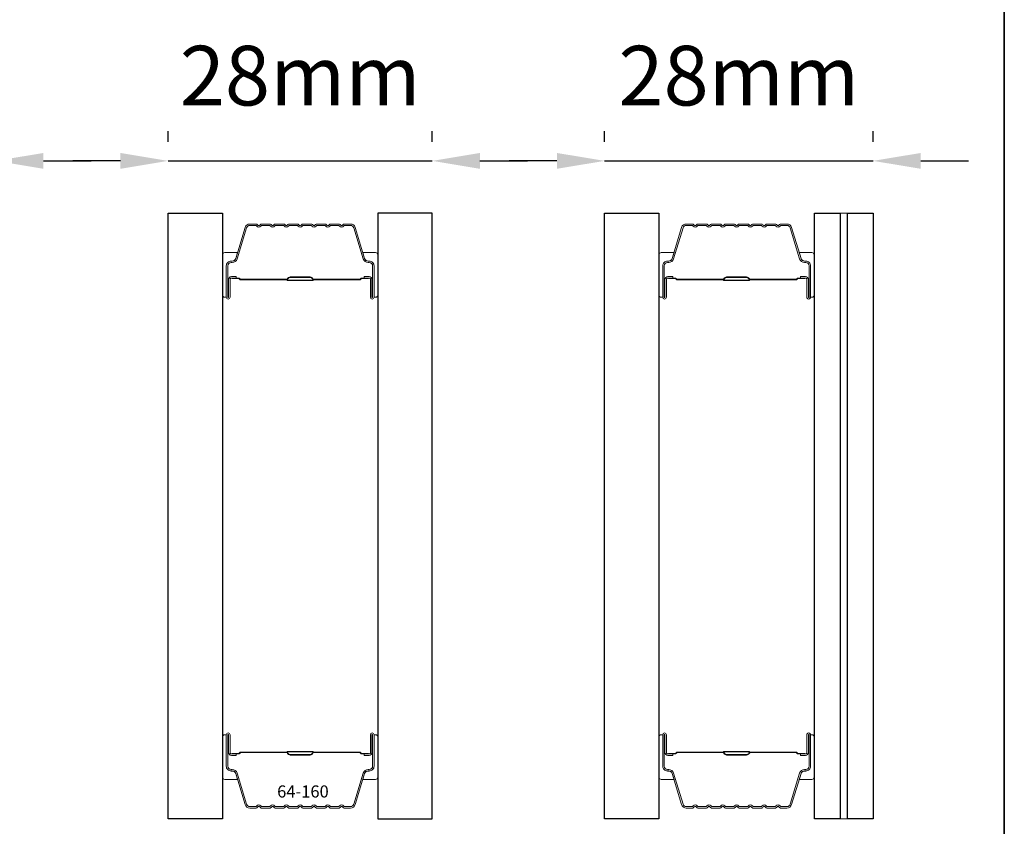
# Model space of a CAD drawing. Extents: x 4118 to 7054, y 1985 to 4408.
# Drawn here: x 5337 to 5441, y 4214 to 4299 of the extents above; entities that cross this region are included whole.
import ezdxf

# ---------------------------------------------------------------- set-up
doc = ezdxf.new("R2010")
doc.units = 0
doc.header["$LTSCALE"] = 250
doc.header["$MEASUREMENT"] = 0
doc.header["$PDMODE"] = 3
doc.header["$PDSIZE"] = -2
doc.layers.get('DEFPOINTS').update_dxf_attribs({"color": 2, "linetype": 'CONTINUOUS'})
for name, color, linetype, lineweight in [('8', 7, 'CONTINUOUS', 35), ('Butal', 9, 'CONTINUOUS', 15), ('Dimensions', 2, 'CONTINUOUS', 25), ('Interlayer', 4, 'CONTINUOUS', 13), ('Spacer Bar', 1, 'CONTINUOUS', 9), ('TEXT', 7, 'CONTINUOUS', 35)]:
    doc.layers.add(name, color=color, linetype=linetype, lineweight=lineweight)
doc.layers.add('Glass', color=6, linetype='CONTINUOUS')
doc.styles.add('Note Text (ISO)', font='tahoma.ttf')
doc.styles.add('ROMANS', font='romans')
doc.dimstyles.new('LWDEC', dxfattribs={"dimscale": 2.5, "dimtxt": 2.5, "dimasz": 2, "dimexe": 1.25, "dimexo": 3, "dimgap": 2, "dimtad": 1, "dimtoh": 1, "dimdec": 0, "dimzin": 11, "dimdsep": 46, "dimtxsty": 'ROMANS', "dimcen": 0, "dimdle": 1.5, "dimazin": 0, "dimtfac": 0.03937, "dimtdec": 0, "dimtix": 1, "dimtmove": 0, "dimatfit": 3, "dimfxl": 0, "dimfrac": 2, "dimtzin": 0, "dimarcsym": 0})

# ---------------------------------------------------------------- blocks, each defined once
blk = doc.blocks.new('*D149')
at = {"layer": 'DEFPOINTS', "color": 0}
for p in [(5426.89, 4283.78), (5398.73, 4278.29), (5426.89, 4278.29)]:
    blk.add_point(p, dxfattribs=at)
at = {"layer": 'Dimensions', "color": 0, "lineweight": -2}
for p, q in [((5398.73, 4285.79), (5398.73, 4286.91)), ((5426.89, 4285.79), (5426.89, 4286.91)), ((5393.73, 4283.78), (5388.73, 4283.78)), ((5398.73, 4283.78), (5426.89, 4283.78)), ((5431.89, 4283.78), (5436.89, 4283.78))]:
    blk.add_line(p, q, dxfattribs=at)
at = {"layer": 'Dimensions', "color": 0}
for points in [[(5393.73, 4284.61), (5393.73, 4282.95), (5398.73, 4283.78)], [(5431.89, 4284.61), (5431.89, 4282.95), (5426.89, 4283.78)]]:
    blk.add_solid(points, dxfattribs=at)
at = {"layer": 'Dimensions', "color": 0, "insert": (5412.81, 4291.91), "char_height": 6.25, "attachment_point": 5, "style": 'ROMANS'}
blk.add_mtext('28mm', dxfattribs=at)
blk = doc.blocks.new('*D152')
at = {"layer": 'DEFPOINTS', "color": 0}
for p in [(5334.87, 4283.78), (5307.68, 4278.29), (5334.87, 4278.29)]:
    blk.add_point(p, dxfattribs=at)
at = {"layer": 'Dimensions', "color": 0, "lineweight": -2}
for p, q in [((5307.68, 4285.79), (5307.68, 4286.91)), ((5334.87, 4285.79), (5334.87, 4286.91)), ((5302.68, 4283.78), (5297.68, 4283.78)), ((5307.68, 4283.78), (5334.87, 4283.78)), ((5339.87, 4283.78), (5344.87, 4283.78))]:
    blk.add_line(p, q, dxfattribs=at)
at = {"layer": 'Dimensions', "color": 0}
for points in [[(5302.68, 4284.61), (5302.68, 4282.95), (5307.68, 4283.78)], [(5339.87, 4284.61), (5339.87, 4282.95), (5334.87, 4283.78)]]:
    blk.add_solid(points, dxfattribs=at)
at = {"layer": 'Dimensions', "color": 0, "insert": (5321.28, 4291.91), "char_height": 6.25, "attachment_point": 5, "style": 'ROMANS'}
blk.add_mtext('27mm', dxfattribs=at)
blk = doc.blocks.new('*D153')
at = {"layer": 'DEFPOINTS', "color": 0}
for p in [(5380.65, 4283.78), (5352.95, 4278.29), (5380.65, 4278.29)]:
    blk.add_point(p, dxfattribs=at)
at = {"layer": 'Dimensions', "color": 0, "lineweight": -2}
for p, q in [((5352.95, 4285.79), (5352.95, 4286.91)), ((5380.65, 4285.79), (5380.65, 4286.91)), ((5347.95, 4283.78), (5342.95, 4283.78)), ((5352.95, 4283.78), (5380.65, 4283.78)), ((5385.65, 4283.78), (5390.65, 4283.78))]:
    blk.add_line(p, q, dxfattribs=at)
at = {"layer": 'Dimensions', "color": 0}
for points in [[(5347.95, 4284.61), (5347.95, 4282.95), (5352.95, 4283.78)], [(5385.65, 4284.61), (5385.65, 4282.95), (5380.65, 4283.78)]]:
    blk.add_solid(points, dxfattribs=at)
at = {"layer": 'Dimensions', "color": 0, "insert": (5366.8, 4291.91), "char_height": 6.25, "attachment_point": 5, "style": 'ROMANS'}
blk.add_mtext('28mm', dxfattribs=at)

msp = doc.modelspace()

# ---------------------------------------------------------------- linework, layer by layer
at = {"layer": '8', "linetype": 'Continuous'}
msp.add_lwpolyline([(5229, 4407.45), (5440.65, 4407.45), (5440.65, 4149.74), (5229, 4149.74)], close=True, dxfattribs=at)
at = {"layer": 'Butal'}
for points in [[(5358.65, 4269.73), (5358.65, 4273.91, -0.414214), (5358.9, 4274.16), (5360.23, 4274.16), (5360.04, 4273.55, -0.329751), (5359.68, 4273.28), (5359.56, 4273.28, 0.414214), (5359.05, 4272.77), (5359.05, 4269.48), (5358.9, 4269.48, -0.414214)], [(5374.95, 4269.73), (5374.95, 4273.91, 0.414214), (5374.7, 4274.16), (5373.37, 4274.16), (5373.56, 4273.55, 0.329751), (5373.92, 4273.28), (5374.04, 4273.28, -0.414214), (5374.55, 4272.77), (5374.55, 4269.48), (5374.7, 4269.48, 0.414214)], [(5404.43, 4269.73), (5404.43, 4273.91, -0.414214), (5404.68, 4274.16), (5406.01, 4274.16), (5405.82, 4273.55, -0.329751), (5405.46, 4273.28), (5405.34, 4273.28, 0.414214), (5404.83, 4272.77), (5404.83, 4269.48), (5404.68, 4269.48, -0.414214)], [(5420.73, 4269.73), (5420.73, 4273.91, 0.414214), (5420.48, 4274.16), (5419.15, 4274.16), (5419.34, 4273.55, 0.329751), (5419.7, 4273.28), (5419.82, 4273.28, -0.414214), (5420.33, 4272.77), (5420.33, 4269.48), (5420.48, 4269.48, 0.414214)], [(5358.65, 4223.35), (5358.65, 4219.17, 0.414214), (5358.9, 4218.92), (5360.23, 4218.92), (5360.04, 4219.53, 0.329751), (5359.68, 4219.8), (5359.56, 4219.8, -0.414214), (5359.05, 4220.31), (5359.05, 4223.6), (5358.9, 4223.6, 0.414214)], [(5374.95, 4223.35), (5374.95, 4219.17, -0.414214), (5374.7, 4218.92), (5373.37, 4218.92), (5373.56, 4219.53, -0.329751), (5373.92, 4219.8), (5374.04, 4219.8, 0.414214), (5374.55, 4220.31), (5374.55, 4223.6), (5374.7, 4223.6, -0.414214)], [(5404.43, 4223.35), (5404.43, 4219.17, 0.414214), (5404.68, 4218.92), (5406.01, 4218.92), (5405.82, 4219.53, 0.329751), (5405.46, 4219.8), (5405.34, 4219.8, -0.414214), (5404.83, 4220.31), (5404.83, 4223.6), (5404.68, 4223.6, 0.414214)], [(5420.73, 4223.35), (5420.73, 4219.17, -0.414214), (5420.48, 4218.92), (5419.15, 4218.92), (5419.34, 4219.53, -0.329751), (5419.7, 4219.8), (5419.82, 4219.8, 0.414214), (5420.33, 4220.31), (5420.33, 4223.6), (5420.48, 4223.6, -0.414214)]]:
    msp.add_lwpolyline(points, format="xyb", close=True, dxfattribs=at)
at = {"layer": 'Glass'}
for points in [[(5352.95, 4278.29), (5358.65, 4278.29), (5358.65, 4214.79), (5352.95, 4214.79)], [(5380.65, 4278.29), (5374.95, 4278.29), (5374.95, 4214.79), (5380.65, 4214.79)], [(5398.73, 4278.29), (5404.43, 4278.29), (5404.43, 4214.79), (5398.73, 4214.79)], [(5420.73, 4278.29), (5423.43, 4278.29), (5423.43, 4214.79), (5420.73, 4214.79)], [(5424.19, 4278.29), (5426.89, 4278.29), (5426.89, 4214.79), (5424.19, 4214.79)]]:
    msp.add_lwpolyline(points, close=True, dxfattribs=at)
at = {"layer": 'Interlayer'}
msp.add_lwpolyline([(5423.43, 4278.29), (5423.43, 4214.79), (5424.19, 4214.79), (5424.19, 4278.29)], close=True, dxfattribs=at)
at = {"layer": 'Spacer Bar'}
for points in [[(5360.19, 4273.5), (5361.18, 4276.76, -0.329751), (5361.52, 4277.01), (5362.18, 4277.01), (5362.24, 4276.93, 0.476976), (5362.68, 4276.93), (5362.74, 4277.01), (5363.63, 4277.01), (5363.69, 4276.93, 0.476976), (5364.12, 4276.93), (5364.18, 4277.01), (5365.08, 4277.01), (5365.14, 4276.93, 0.476976), (5365.57, 4276.93), (5365.63, 4277.01), (5366.52, 4277.01), (5366.58, 4276.93, 0.476976), (5367.02, 4276.93), (5367.08, 4277.01), (5367.97, 4277.01), (5368.03, 4276.93, 0.476976), (5368.47, 4276.93), (5368.53, 4277.01), (5369.42, 4277.01), (5369.48, 4276.93, 0.476976), (5369.91, 4276.93), (5369.98, 4277.01), (5370.87, 4277.01), (5370.93, 4276.93, 0.476976), (5371.36, 4276.93), (5371.42, 4277.01), (5372.09, 4277.01, -0.329751), (5372.42, 4276.76), (5373.42, 4273.5, 0.329751), (5373.93, 4273.12), (5374.05, 4273.12, -0.414214), (5374.4, 4272.77), (5374.4, 4269.48, -1), (5374.32, 4269.48), (5374.32, 4271.34, 0.414214), (5374.02, 4271.65), (5373.51, 4271.65), (5373.51, 4271.49), (5374.02, 4271.49, -0.414214), (5374.17, 4271.34), (5374.17, 4269.48, 1), (5374.55, 4269.48), (5374.55, 4272.77, 0.414214), (5374.05, 4273.27), (5373.93, 4273.27, -0.329751), (5373.56, 4273.55), (5372.57, 4276.81, 0.329751), (5372.09, 4277.16), (5371.41, 4277.16, 0.226277), (5371.31, 4277.11), (5371.24, 4277.03, -0.476976), (5371.05, 4277.03), (5370.98, 4277.11, 0.226277), (5370.88, 4277.16), (5369.96, 4277.16, 0.226277), (5369.87, 4277.11), (5369.8, 4277.03, -0.476976), (5369.6, 4277.03), (5369.53, 4277.11, 0.226277), (5369.43, 4277.16), (5368.52, 4277.16, 0.226277), (5368.42, 4277.11), (5368.35, 4277.03, -0.476976), (5368.15, 4277.03), (5368.08, 4277.11, 0.226277), (5367.98, 4277.16), (5367.07, 4277.16, 0.226277), (5366.97, 4277.11), (5366.9, 4277.03, -0.476976), (5366.7, 4277.03), (5366.63, 4277.11, 0.226277), (5366.54, 4277.16), (5365.62, 4277.16, 0.226277), (5365.52, 4277.11), (5365.45, 4277.03, -0.476976), (5365.26, 4277.03), (5365.19, 4277.11, 0.226277), (5365.09, 4277.16), (5364.17, 4277.16, 0.226277), (5364.07, 4277.11), (5364, 4277.03, -0.476976), (5363.81, 4277.03), (5363.74, 4277.11, 0.226277), (5363.64, 4277.16), (5362.72, 4277.16, 0.226277), (5362.63, 4277.11), (5362.56, 4277.03, -0.476976), (5362.36, 4277.03), (5362.29, 4277.11, 0.226277), (5362.19, 4277.16), (5361.52, 4277.16, 0.329751), (5361.04, 4276.81), (5360.04, 4273.55, -0.329751), (5359.67, 4273.27), (5359.55, 4273.27, 0.414214), (5359.05, 4272.77), (5359.05, 4269.48, 1), (5359.44, 4269.48), (5359.44, 4271.34, -0.414214), (5359.59, 4271.49), (5360.1, 4271.49), (5360.1, 4271.65), (5359.59, 4271.65, 0.414214), (5359.28, 4271.34), (5359.28, 4269.48, -1), (5359.21, 4269.48), (5359.21, 4272.77, -0.414214), (5359.55, 4273.12), (5359.67, 4273.12, 0.329751)], [(5405.96, 4273.5), (5406.96, 4276.76, -0.329751), (5407.29, 4277.01), (5407.96, 4277.01), (5408.02, 4276.93, 0.476976), (5408.45, 4276.93), (5408.51, 4277.01), (5409.4, 4277.01), (5409.46, 4276.93, 0.476976), (5409.9, 4276.93), (5409.96, 4277.01), (5410.85, 4277.01), (5410.91, 4276.93, 0.476976), (5411.35, 4276.93), (5411.41, 4277.01), (5412.3, 4277.01), (5412.36, 4276.93, 0.476976), (5412.79, 4276.93), (5412.86, 4277.01), (5413.75, 4277.01), (5413.81, 4276.93, 0.476976), (5414.24, 4276.93), (5414.3, 4277.01), (5415.19, 4277.01), (5415.26, 4276.93, 0.476976), (5415.69, 4276.93), (5415.75, 4277.01), (5416.64, 4277.01), (5416.7, 4276.93, 0.476976), (5417.14, 4276.93), (5417.2, 4277.01), (5417.86, 4277.01, -0.329751), (5418.2, 4276.76), (5419.19, 4273.5, 0.329751), (5419.71, 4273.12), (5419.83, 4273.12, -0.414214), (5420.17, 4272.77), (5420.17, 4269.48, -1), (5420.1, 4269.48), (5420.1, 4271.34, 0.414214), (5419.79, 4271.65), (5419.28, 4271.65), (5419.28, 4271.49), (5419.79, 4271.49, -0.414214), (5419.94, 4271.34), (5419.94, 4269.48, 1), (5420.33, 4269.48), (5420.33, 4272.77, 0.414214), (5419.83, 4273.27), (5419.71, 4273.27, -0.329751), (5419.34, 4273.55), (5418.34, 4276.81, 0.329751), (5417.86, 4277.16), (5417.19, 4277.16, 0.226277), (5417.09, 4277.11), (5417.02, 4277.03, -0.476976), (5416.82, 4277.03), (5416.75, 4277.11, 0.226277), (5416.65, 4277.16), (5415.74, 4277.16, 0.226277), (5415.64, 4277.11), (5415.57, 4277.03, -0.476976), (5415.37, 4277.03), (5415.31, 4277.11, 0.226277), (5415.21, 4277.16), (5414.29, 4277.16, 0.226277), (5414.19, 4277.11), (5414.12, 4277.03, -0.476976), (5413.93, 4277.03), (5413.86, 4277.11, 0.226277), (5413.76, 4277.16), (5412.84, 4277.16, 0.226277), (5412.75, 4277.11), (5412.68, 4277.03, -0.476976), (5412.48, 4277.03), (5412.41, 4277.11, 0.226277), (5412.31, 4277.16), (5411.4, 4277.16, 0.226277), (5411.3, 4277.11), (5411.23, 4277.03, -0.476976), (5411.03, 4277.03), (5410.96, 4277.11, 0.226277), (5410.86, 4277.16), (5409.95, 4277.16, 0.226277), (5409.85, 4277.11), (5409.78, 4277.03, -0.476976), (5409.58, 4277.03), (5409.51, 4277.11, 0.226277), (5409.42, 4277.16), (5408.5, 4277.16, 0.226277), (5408.4, 4277.11), (5408.33, 4277.03, -0.476976), (5408.14, 4277.03), (5408.07, 4277.11, 0.226277), (5407.97, 4277.16), (5407.29, 4277.16, 0.329751), (5406.81, 4276.81), (5405.82, 4273.55, -0.329751), (5405.45, 4273.27), (5405.33, 4273.27, 0.414214), (5404.83, 4272.77), (5404.83, 4269.48, 1), (5405.21, 4269.48), (5405.21, 4271.34, -0.414214), (5405.36, 4271.49), (5405.87, 4271.49), (5405.87, 4271.65), (5405.36, 4271.65, 0.414214), (5405.06, 4271.34), (5405.06, 4269.48, -1), (5404.98, 4269.48), (5404.98, 4272.77, -0.414214), (5405.33, 4273.12), (5405.45, 4273.12, 0.329751)], [(5359.65, 4271.44), (5360.29, 4271.44, -0.22907), (5360.45, 4271.37, 0.224481), (5360.58, 4271.3), (5365.36, 4271.3, 0.28964), (5365.52, 4271.41, -0.272736), (5365.75, 4271.56), (5367.86, 4271.56, -0.272736), (5368.08, 4271.41, 0.28964), (5368.24, 4271.3), (5373.02, 4271.3, 0.224481), (5373.16, 4271.37, -0.22907), (5373.32, 4271.44), (5373.95, 4271.44), (5373.95, 4271.49), (5373.32, 4271.49, 0.228585), (5373.12, 4271.4, -0.224481), (5373.02, 4271.36), (5368.24, 4271.36, -0.28964), (5368.13, 4271.43, 0.274141), (5367.86, 4271.61), (5365.75, 4271.61, 0.274141), (5365.48, 4271.43, -0.28964), (5365.36, 4271.36), (5360.58, 4271.36, -0.224481), (5360.49, 4271.4, 0.228585), (5360.29, 4271.49), (5359.65, 4271.49)], [(5405.43, 4271.44), (5406.06, 4271.44, -0.22907), (5406.22, 4271.37, 0.224481), (5406.36, 4271.3), (5411.14, 4271.3, 0.28964), (5411.3, 4271.41, -0.272736), (5411.52, 4271.56), (5413.63, 4271.56, -0.272736), (5413.86, 4271.41, 0.28964), (5414.02, 4271.3), (5418.8, 4271.3, 0.224481), (5418.93, 4271.37, -0.22907), (5419.09, 4271.44), (5419.73, 4271.44), (5419.73, 4271.49), (5419.09, 4271.49, 0.228585), (5418.89, 4271.4, -0.224481), (5418.8, 4271.36), (5414.02, 4271.36, -0.28964), (5413.9, 4271.43, 0.274141), (5413.63, 4271.61), (5411.52, 4271.61, 0.274141), (5411.25, 4271.43, -0.28964), (5411.14, 4271.36), (5406.36, 4271.36, -0.224481), (5406.26, 4271.4, 0.228585), (5406.06, 4271.49), (5405.43, 4271.49)], [(5360.19, 4219.58), (5361.18, 4216.32, 0.329751), (5361.52, 4216.07), (5362.18, 4216.07), (5362.24, 4216.15, -0.476976), (5362.68, 4216.15), (5362.74, 4216.07), (5363.63, 4216.07), (5363.69, 4216.15, -0.476976), (5364.12, 4216.15), (5364.18, 4216.07), (5365.08, 4216.07), (5365.14, 4216.15, -0.476976), (5365.57, 4216.15), (5365.63, 4216.07), (5366.52, 4216.07), (5366.58, 4216.15, -0.476976), (5367.02, 4216.15), (5367.08, 4216.07), (5367.97, 4216.07), (5368.03, 4216.15, -0.476976), (5368.47, 4216.15), (5368.53, 4216.07), (5369.42, 4216.07), (5369.48, 4216.15, -0.476976), (5369.91, 4216.15), (5369.98, 4216.07), (5370.87, 4216.07), (5370.93, 4216.15, -0.476976), (5371.36, 4216.15), (5371.42, 4216.07), (5372.09, 4216.07, 0.329751), (5372.42, 4216.32), (5373.42, 4219.58, -0.329751), (5373.93, 4219.96), (5374.05, 4219.96, 0.414214), (5374.4, 4220.31), (5374.4, 4223.6, 1), (5374.32, 4223.6), (5374.32, 4221.74, -0.414214), (5374.02, 4221.43), (5373.51, 4221.43), (5373.51, 4221.59), (5374.02, 4221.59, 0.414214), (5374.17, 4221.74), (5374.17, 4223.6, -1), (5374.55, 4223.6), (5374.55, 4220.31, -0.414214), (5374.05, 4219.81), (5373.93, 4219.81, 0.329751), (5373.56, 4219.54), (5372.57, 4216.28, -0.329751), (5372.09, 4215.92), (5371.41, 4215.92, -0.226277), (5371.31, 4215.97), (5371.24, 4216.05, 0.476976), (5371.05, 4216.05), (5370.98, 4215.97, -0.226277), (5370.88, 4215.92), (5369.96, 4215.92, -0.226277), (5369.87, 4215.97), (5369.8, 4216.05, 0.476976), (5369.6, 4216.05), (5369.53, 4215.97, -0.226277), (5369.43, 4215.92), (5368.52, 4215.92, -0.226277), (5368.42, 4215.97), (5368.35, 4216.05, 0.476976), (5368.15, 4216.05), (5368.08, 4215.97, -0.226277), (5367.98, 4215.92), (5367.07, 4215.92, -0.226277), (5366.97, 4215.97), (5366.9, 4216.05, 0.476976), (5366.7, 4216.05), (5366.63, 4215.97, -0.226277), (5366.54, 4215.92), (5365.62, 4215.92, -0.226277), (5365.52, 4215.97), (5365.45, 4216.05, 0.476976), (5365.26, 4216.05), (5365.19, 4215.97, -0.226277), (5365.09, 4215.92), (5364.17, 4215.92, -0.226277), (5364.07, 4215.97), (5364, 4216.05, 0.476976), (5363.81, 4216.05), (5363.74, 4215.97, -0.226277), (5363.64, 4215.92), (5362.72, 4215.92, -0.226277), (5362.63, 4215.97), (5362.56, 4216.05, 0.476976), (5362.36, 4216.05), (5362.29, 4215.97, -0.226277), (5362.19, 4215.92), (5361.52, 4215.92, -0.329751), (5361.04, 4216.28), (5360.04, 4219.54, 0.329751), (5359.67, 4219.81), (5359.55, 4219.81, -0.414214), (5359.05, 4220.31), (5359.05, 4223.6, -1), (5359.44, 4223.6), (5359.44, 4221.74, 0.414214), (5359.59, 4221.59), (5360.1, 4221.59), (5360.1, 4221.43), (5359.59, 4221.43, -0.414214), (5359.28, 4221.74), (5359.28, 4223.6, 1), (5359.21, 4223.6), (5359.21, 4220.31, 0.414214), (5359.55, 4219.96), (5359.67, 4219.96, -0.329751)], [(5405.96, 4219.58), (5406.96, 4216.32, 0.329751), (5407.29, 4216.07), (5407.96, 4216.07), (5408.02, 4216.15, -0.476976), (5408.45, 4216.15), (5408.51, 4216.07), (5409.4, 4216.07), (5409.46, 4216.15, -0.476976), (5409.9, 4216.15), (5409.96, 4216.07), (5410.85, 4216.07), (5410.91, 4216.15, -0.476976), (5411.35, 4216.15), (5411.41, 4216.07), (5412.3, 4216.07), (5412.36, 4216.15, -0.476976), (5412.79, 4216.15), (5412.86, 4216.07), (5413.75, 4216.07), (5413.81, 4216.15, -0.476976), (5414.24, 4216.15), (5414.3, 4216.07), (5415.19, 4216.07), (5415.26, 4216.15, -0.476976), (5415.69, 4216.15), (5415.75, 4216.07), (5416.64, 4216.07), (5416.7, 4216.15, -0.476976), (5417.14, 4216.15), (5417.2, 4216.07), (5417.86, 4216.07, 0.329751), (5418.2, 4216.32), (5419.19, 4219.58, -0.329751), (5419.71, 4219.96), (5419.83, 4219.96, 0.414214), (5420.17, 4220.31), (5420.17, 4223.6, 1), (5420.1, 4223.6), (5420.1, 4221.74, -0.414214), (5419.79, 4221.43), (5419.28, 4221.43), (5419.28, 4221.59), (5419.79, 4221.59, 0.414214), (5419.94, 4221.74), (5419.94, 4223.6, -1), (5420.33, 4223.6), (5420.33, 4220.31, -0.414214), (5419.83, 4219.81), (5419.71, 4219.81, 0.329751), (5419.34, 4219.54), (5418.34, 4216.28, -0.329751), (5417.86, 4215.92), (5417.19, 4215.92, -0.226277), (5417.09, 4215.97), (5417.02, 4216.05, 0.476976), (5416.82, 4216.05), (5416.75, 4215.97, -0.226277), (5416.65, 4215.92), (5415.74, 4215.92, -0.226277), (5415.64, 4215.97), (5415.57, 4216.05, 0.476976), (5415.37, 4216.05), (5415.31, 4215.97, -0.226277), (5415.21, 4215.92), (5414.29, 4215.92, -0.226277), (5414.19, 4215.97), (5414.12, 4216.05, 0.476976), (5413.93, 4216.05), (5413.86, 4215.97, -0.226277), (5413.76, 4215.92), (5412.84, 4215.92, -0.226277), (5412.75, 4215.97), (5412.68, 4216.05, 0.476976), (5412.48, 4216.05), (5412.41, 4215.97, -0.226277), (5412.31, 4215.92), (5411.4, 4215.92, -0.226277), (5411.3, 4215.97), (5411.23, 4216.05, 0.476976), (5411.03, 4216.05), (5410.96, 4215.97, -0.226277), (5410.86, 4215.92), (5409.95, 4215.92, -0.226277), (5409.85, 4215.97), (5409.78, 4216.05, 0.476976), (5409.58, 4216.05), (5409.51, 4215.97, -0.226277), (5409.42, 4215.92), (5408.5, 4215.92, -0.226277), (5408.4, 4215.97), (5408.33, 4216.05, 0.476976), (5408.14, 4216.05), (5408.07, 4215.97, -0.226277), (5407.97, 4215.92), (5407.29, 4215.92, -0.329751), (5406.81, 4216.28), (5405.82, 4219.54, 0.329751), (5405.45, 4219.81), (5405.33, 4219.81, -0.414214), (5404.83, 4220.31), (5404.83, 4223.6, -1), (5405.21, 4223.6), (5405.21, 4221.74, 0.414214), (5405.36, 4221.59), (5405.87, 4221.59), (5405.87, 4221.43), (5405.36, 4221.43, -0.414214), (5405.06, 4221.74), (5405.06, 4223.6, 1), (5404.98, 4223.6), (5404.98, 4220.31, 0.414214), (5405.33, 4219.96), (5405.45, 4219.96, -0.329751)], [(5359.65, 4221.64), (5360.29, 4221.64, 0.22907), (5360.45, 4221.71, -0.224481), (5360.58, 4221.78), (5365.36, 4221.78, -0.28964), (5365.52, 4221.68, 0.272736), (5365.75, 4221.52), (5367.86, 4221.52, 0.272736), (5368.08, 4221.68, -0.28964), (5368.24, 4221.78), (5373.02, 4221.78, -0.224481), (5373.16, 4221.71, 0.22907), (5373.32, 4221.64), (5373.95, 4221.64), (5373.95, 4221.59), (5373.32, 4221.59, -0.228585), (5373.12, 4221.68, 0.224481), (5373.02, 4221.73), (5368.24, 4221.73, 0.28964), (5368.13, 4221.65, -0.274141), (5367.86, 4221.47), (5365.75, 4221.47, -0.274141), (5365.48, 4221.65, 0.28964), (5365.36, 4221.73), (5360.58, 4221.73, 0.224481), (5360.49, 4221.68, -0.228585), (5360.29, 4221.59), (5359.65, 4221.59)], [(5405.43, 4221.64), (5406.06, 4221.64, 0.22907), (5406.22, 4221.71, -0.224481), (5406.36, 4221.78), (5411.14, 4221.78, -0.28964), (5411.3, 4221.68, 0.272736), (5411.52, 4221.52), (5413.63, 4221.52, 0.272736), (5413.86, 4221.68, -0.28964), (5414.02, 4221.78), (5418.8, 4221.78, -0.224481), (5418.93, 4221.71, 0.22907), (5419.09, 4221.64), (5419.73, 4221.64), (5419.73, 4221.59), (5419.09, 4221.59, -0.228585), (5418.89, 4221.68, 0.224481), (5418.8, 4221.73), (5414.02, 4221.73, 0.28964), (5413.9, 4221.65, -0.274141), (5413.63, 4221.47), (5411.52, 4221.47, -0.274141), (5411.25, 4221.65, 0.28964), (5411.14, 4221.73), (5406.36, 4221.73, 0.224481), (5406.26, 4221.68, -0.228585), (5406.06, 4221.59), (5405.43, 4221.59)]]:
    msp.add_lwpolyline(points, format="xyb", close=True, dxfattribs=at)
for points in [[(5365.36, 4271.36, -0.001885), (5365.36, 4271.36), (5360.58, 4271.36, -0.224481), (5360.49, 4271.4, 0.228585), (5360.29, 4271.49), (5359.65, 4271.49), (5359.65, 4271.44), (5360.29, 4271.44, -0.22907), (5360.45, 4271.37, 0.224481), (5360.58, 4271.3), (5365.36, 4271.3, -0.214245), (5365.4, 4271.29, 0.214245), (5365.53, 4271.23), (5368.07, 4271.23, 0.214245), (5368.2, 4271.29, -0.214245), (5368.24, 4271.3), (5373.02, 4271.3, 0.224481), (5373.16, 4271.37, -0.22907), (5373.32, 4271.44), (5373.95, 4271.44), (5373.95, 4271.49), (5373.32, 4271.49, 0.228585), (5373.12, 4271.4, -0.224481), (5373.02, 4271.36), (5368.24, 4271.36, 0.214245), (5368.17, 4271.32, -0.214245), (5368.07, 4271.28), (5365.53, 4271.28, -0.214245), (5365.44, 4271.32, 0.214245), (5365.36, 4271.36)], [(5411.14, 4271.36, -0.001885), (5411.14, 4271.36), (5406.36, 4271.36, -0.224481), (5406.26, 4271.4, 0.228585), (5406.06, 4271.49), (5405.43, 4271.49), (5405.43, 4271.44), (5406.06, 4271.44, -0.22907), (5406.22, 4271.37, 0.224481), (5406.36, 4271.3), (5411.14, 4271.3, -0.214245), (5411.18, 4271.29, 0.214245), (5411.31, 4271.23), (5413.85, 4271.23, 0.214245), (5413.98, 4271.29, -0.214245), (5414.02, 4271.3), (5418.8, 4271.3, 0.224481), (5418.93, 4271.37, -0.22907), (5419.09, 4271.44), (5419.73, 4271.44), (5419.73, 4271.49), (5419.09, 4271.49, 0.228585), (5418.89, 4271.4, -0.224481), (5418.8, 4271.36), (5414.02, 4271.36, 0.214245), (5413.94, 4271.32, -0.214245), (5413.85, 4271.28), (5411.31, 4271.28, -0.214245), (5411.21, 4271.32, 0.214245), (5411.14, 4271.36)], [(5365.36, 4221.73, 0.001885), (5365.36, 4221.73), (5360.58, 4221.73, 0.224481), (5360.49, 4221.68, -0.228585), (5360.29, 4221.59), (5359.65, 4221.59), (5359.65, 4221.64), (5360.29, 4221.64, 0.22907), (5360.45, 4221.71, -0.224481), (5360.58, 4221.78), (5365.36, 4221.78, 0.214245), (5365.4, 4221.79, -0.214245), (5365.53, 4221.85), (5368.07, 4221.85, -0.214245), (5368.2, 4221.79, 0.214245), (5368.24, 4221.78), (5373.02, 4221.78, -0.224481), (5373.16, 4221.71, 0.22907), (5373.32, 4221.64), (5373.95, 4221.64), (5373.95, 4221.59), (5373.32, 4221.59, -0.228585), (5373.12, 4221.68, 0.224481), (5373.02, 4221.73), (5368.24, 4221.73, -0.214245), (5368.17, 4221.76, 0.214245), (5368.07, 4221.8), (5365.53, 4221.8, 0.214245), (5365.44, 4221.76, -0.214245), (5365.36, 4221.73)], [(5411.14, 4221.73, 0.001885), (5411.14, 4221.73), (5406.36, 4221.73, 0.224481), (5406.26, 4221.68, -0.228585), (5406.06, 4221.59), (5405.43, 4221.59), (5405.43, 4221.64), (5406.06, 4221.64, 0.22907), (5406.22, 4221.71, -0.224481), (5406.36, 4221.78), (5411.14, 4221.78, 0.214245), (5411.18, 4221.79, -0.214245), (5411.31, 4221.85), (5413.85, 4221.85, -0.214245), (5413.98, 4221.79, 0.214245), (5414.02, 4221.78), (5418.8, 4221.78, -0.224481), (5418.93, 4221.71, 0.22907), (5419.09, 4221.64), (5419.73, 4221.64), (5419.73, 4221.59), (5419.09, 4221.59, -0.228585), (5418.89, 4221.68, 0.224481), (5418.8, 4221.73), (5414.02, 4221.73, -0.214245), (5413.94, 4221.76, 0.214245), (5413.85, 4221.8), (5411.31, 4221.8, 0.214245), (5411.21, 4221.76, -0.214245), (5411.14, 4221.73)]]:
    msp.add_lwpolyline(points, format="xyb", dxfattribs=at)

# ---------------------------------------------------------------- texts
at = {"layer": 'TEXT', "insert": (5367.09, 4218.29), "char_height": 1.27, "attachment_point": 2, "style": 'Note Text (ISO)'}
msp.add_mtext_dynamic_manual_height_columns('64-160', width=0.1105, gutter_width=300, heights=[0], dxfattribs=at)

# ---------------------------------------------------------------- dimensions: what is measured, and where the dimension line sits
at = {"layer": 'Dimensions'}
for base, p1, p2, picture, middle in [((5334.87, 4283.78), (5307.68, 4278.29), (5334.87, 4278.29), '*D152', (5321.28, 4291.91)), ((5380.65, 4283.78), (5352.95, 4278.29), (5380.65, 4278.29), '*D153', (5366.8, 4291.91)), ((5426.89, 4283.78), (5398.73, 4278.29), (5426.89, 4278.29), '*D149', (5412.81, 4291.91))]:
    dim = msp.add_linear_dim(base=base, p1=p1, p2=p2, dimstyle='LWDEC', override={"dimpost": 'mm'}, dxfattribs=at)
    dim.commit()
    dim.dimension.update_dxf_attribs({"geometry": picture, "text_midpoint": middle})

doc.saveas('drawing.dxf')
